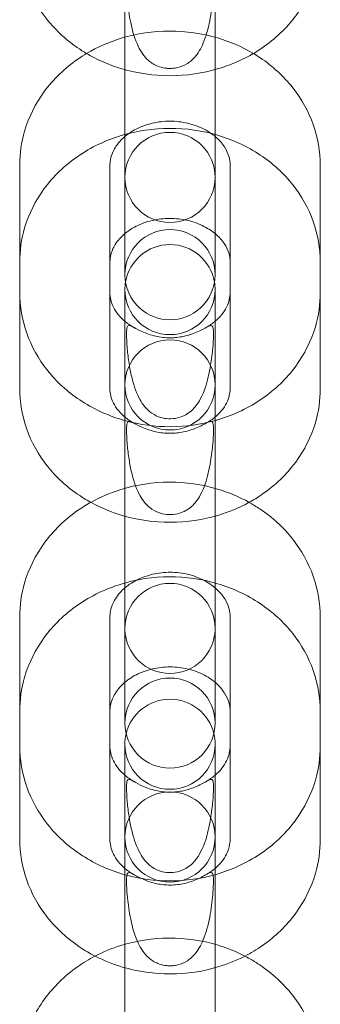
# Model space of a CAD drawing. Extents: x 42647 to 56647, y -12540 to -1540.
# Drawn here: x 52182 to 52202, y -9983 to -9917 of the extents above; entities that cross this region are included whole.
import ezdxf

# ---------------------------------------------------------------- set-up
doc = ezdxf.new("R2010")
doc.units = 0
doc.header["$MEASUREMENT"] = 0

msp = doc.modelspace()

# ---------------------------------------------------------------- linework, layer by layer
at = {"color": 0, "linetype": 'Continuous', "lineweight": 0}
for p, q in [((52188.992, -9915.707), (52188.992, -9924.183)), ((52194.992, -9915.707), (52194.992, -9924.183)), ((52188.992, -9927.456), (52188.992, -9924.183)), ((52194.992, -9924.183), (52194.992, -9927.456)), ((52181.992, -9926.658), (52181.992, -9935.134)), ((52187.992, -9926.658), (52187.992, -9929.638)), ((52195.992, -9929.638), (52195.992, -9926.658)), ((52201.992, -9935.134), (52201.992, -9926.658)), ((52188.992, -9927.456), (52188.992, -9930.711)), ((52194.992, -9927.456), (52194.992, -9930.711)), ((52187.992, -9929.638), (52187.992, -9930.042)), ((52187.992, -9930.042), (52187.992, -9935.134)), ((52195.992, -9930.042), (52195.992, -9929.638)), ((52195.992, -9935.134), (52195.992, -9930.042)), ((52188.992, -9933.944), (52188.992, -9930.711)), ((52194.992, -9930.711), (52194.992, -9933.944)), ((52181.992, -9935.134), (52181.992, -9941.531)), ((52187.992, -9935.134), (52187.992, -9941.531)), ((52188.992, -9945.553), (52188.992, -9934.936)), ((52194.992, -9934.936), (52194.992, -9945.553)), ((52195.992, -9941.531), (52195.992, -9935.134)), ((52201.992, -9941.531), (52201.992, -9935.134)), ((52188.992, -9945.553), (52188.992, -9954.115)), ((52194.992, -9945.553), (52194.992, -9954.115)), ((52188.992, -9957.498), (52188.992, -9954.115)), ((52194.992, -9954.115), (52194.992, -9957.498)), ((52181.992, -9956.751), (52181.992, -9965.312)), ((52187.992, -9956.751), (52187.992, -9965.312)), ((52195.992, -9965.312), (52195.992, -9956.751)), ((52201.992, -9965.312), (52201.992, -9956.751)), ((52188.992, -9957.498), (52188.992, -9960.469)), ((52194.992, -9957.498), (52194.992, -9960.469)), ((52188.992, -9963.8), (52188.992, -9960.469)), ((52194.992, -9960.469), (52194.992, -9963.8)), ((52181.992, -9965.312), (52181.992, -9971.536)), ((52187.992, -9965.312), (52187.992, -9971.536)), ((52188.992, -9975.725), (52188.992, -9965.208)), ((52194.992, -9965.208), (52194.992, -9975.725)), ((52195.992, -9971.536), (52195.992, -9965.312)), ((52201.992, -9971.536), (52201.992, -9965.312)), ((52188.992, -9975.725), (52188.992, -9984.371)), ((52194.992, -9975.725), (52194.992, -9984.371))]:
    msp.add_line(p, q, dxfattribs=at)
for centre, start, end in [((52191.992, -9927.468), 0, 180), ((52191.992, -9927.468), 180, 0), ((52191.992, -9933.944), 0, 180), ((52191.992, -9934.936), 9.51662, 170.48338), ((52191.992, -9933.944), 180, 227.95486), ((52191.992, -9933.944), 312.04514, 0), ((52191.992, -9934.936), 170.48338, 180), ((52191.992, -9934.936), 0, 9.51662), ((52191.992, -9934.936), 180, 0), ((52191.992, -9933.944), 227.95486, 312.04514), ((52191.992, -9941.284), 0, 180), ((52191.992, -9941.284), 180, 0), ((52191.992, -9957.498), 0, 180), ((52191.992, -9957.498), 180, 181.50595), ((52191.992, -9957.498), 358.49405, 0), ((52191.992, -9957.498), 181.50595, 358.49405), ((52191.992, -9963.8), 0, 180), ((52191.992, -9965.208), 13.5708, 166.4292), ((52191.992, -9963.8), 180, 224.76921), ((52191.992, -9963.8), 315.23079, 0), ((52191.992, -9965.208), 166.4292, 180), ((52191.992, -9965.208), 0, 13.5708), ((52191.992, -9965.208), 180, 0), ((52191.992, -9963.8), 224.76921, 315.23079), ((52191.992, -9971.383), 0, 180), ((52191.992, -9971.383), 180, 0)]:
    msp.add_arc(centre, 3, start, end, dxfattribs=at)
for points, knots in [([(52197.32, -9919.344), (52197.595, -9919.192), (52197.863, -9919.027), (52198.979, -9918.264), (52199.741, -9917.544), (52200.938, -9915.93), (52201.387, -9915.047), (52201.88, -9913.381), (52201.992, -9912.62), (52201.992, -9911.858)], [5.2988991, 5.2988991, 5.2988991, 5.2988991, 5.3990108, 5.3990108, 5.7297118, 5.7297118, 6.041113, 6.041113, 6.2831853, 6.2831853, 6.2831853, 6.2831853]), ([(52193.956, -9914.322), (52193.704, -9914.435), (52193.403, -9914.549), (52192.768, -9914.702), (52192.451, -9914.748), (52191.817, -9914.766), (52191.514, -9914.743), (52190.926, -9914.642), (52190.65, -9914.564), (52190.116, -9914.37), (52189.879, -9914.254), (52189.506, -9914.067), (52189.377, -9914.001), (52189.225, -9913.992), (52189.181, -9914.021), (52189.126, -9914.164), (52189.113, -9914.263), (52189.099, -9914.533), (52189.1, -9914.704), (52189.116, -9915.154), (52189.137, -9915.45), (52189.209, -9916.182), (52189.274, -9916.667), (52189.496, -9917.738), (52189.655, -9918.277), (52190.069, -9919.136), (52190.294, -9919.447), (52190.751, -9919.851), (52190.963, -9919.978), (52191.333, -9920.12), (52191.485, -9920.16), (52191.737, -9920.198), (52191.829, -9920.207), (52192.007, -9920.212), (52192.091, -9920.21), (52192.286, -9920.195), (52192.396, -9920.178), (52192.732, -9920.101), (52192.949, -9920.013), (52193.353, -9919.76), (52193.539, -9919.593), (52193.928, -9919.108), (52194.112, -9918.77), (52194.448, -9917.891), (52194.576, -9917.369), (52194.762, -9916.318), (52194.818, -9915.815), (52194.87, -9915.107), (52194.883, -9914.837), (52194.883, -9914.442), (52194.877, -9914.302), (52194.842, -9914.101), (52194.816, -9914.042), (52194.726, -9913.983), (52194.66, -9913.994), (52194.501, -9914.055), (52194.417, -9914.098), (52194.213, -9914.2), (52194.091, -9914.261), (52193.956, -9914.322)], [0, 0, 0, 0, 0.11239, 0.11239, 0.209683, 0.209683, 0.29998, 0.29998, 0.391754, 0.391754, 0.498676, 0.498676, 0.605442, 0.605442, 0.682446, 0.682446, 0.74938, 0.74938, 0.822118, 0.822118, 0.92465, 0.92465, 1.074084, 1.074084, 1.249208, 1.249208, 1.398927, 1.398927, 1.508889, 1.508889, 1.576837, 1.576837, 1.615234, 1.615234, 1.649355, 1.649355, 1.695174, 1.695174, 1.793418, 1.793418, 1.892775, 1.892775, 2.020638, 2.020638, 2.167839, 2.167839, 2.31043, 2.31043, 2.401571, 2.401571, 2.468061, 2.468061, 2.529372, 2.529372, 2.599579, 2.599579, 2.656006, 2.656006, 2.716683, 2.716683, 2.716683, 2.716683]), ([(52183.282, -9916.213), (52183.443, -9916.464), (52183.616, -9916.707), (52184.411, -9917.709), (52185.147, -9918.375), (52186.192, -9919.07), (52186.425, -9919.212), (52186.664, -9919.344)], [3.6303949, 3.6303949, 3.6303949, 3.6303949, 3.7256653, 3.7256653, 4.0390466, 4.0390466, 4.1258789, 4.1258789, 4.1258789, 4.1258789]), ([(52197.539, -9919.219), (52196.797, -9918.779), (52195.996, -9918.432), (52194.131, -9917.877), (52193.048, -9917.723), (52190.875, -9917.728), (52189.784, -9917.89), (52187.939, -9918.453), (52187.165, -9918.792), (52186.445, -9919.219)], [0.959801, 0.959801, 0.959801, 0.959801, 1.233365, 1.233365, 1.573518, 1.573518, 1.916615, 1.916615, 2.181792, 2.181792, 2.181792, 2.181792]), ([(52186.445, -9919.219), (52186.242, -9919.34), (52186.043, -9919.468), (52184.996, -9920.194), (52184.237, -9920.921), (52183.045, -9922.549), (52182.597, -9923.439), (52182.104, -9925.12), (52181.992, -9925.889), (52181.992, -9926.658)], [2.1817915, 2.1817915, 2.1817915, 2.1817915, 2.2566118, 2.2566118, 2.5860367, 2.5860367, 2.8979461, 2.8979461, 3.1415927, 3.1415927, 3.1415927, 3.1415927]), ([(52186.664, -9919.344), (52187.336, -9919.717), (52188.051, -9920.014), (52189.825, -9920.541), (52190.908, -9920.696), (52193.083, -9920.696), (52194.176, -9920.538), (52195.95, -9920.007), (52196.656, -9919.712), (52197.32, -9919.344)], [4.125879, 4.125879, 4.125879, 4.125879, 4.370366, 4.370366, 4.712253, 4.712253, 5.057176, 5.057176, 5.298899, 5.298899, 5.298899, 5.298899]), ([(52201.992, -9926.658), (52201.992, -9925.739), (52201.832, -9924.82), (52201.212, -9923.068), (52200.747, -9922.239), (52199.555, -9920.728), (52198.816, -9920.055), (52197.844, -9919.406), (52197.693, -9919.311), (52197.539, -9919.219)], [0, 0, 0, 0, 0.2913251, 0.2913251, 0.5892848, 0.5892848, 0.9031545, 0.9031545, 0.9598011, 0.9598011, 0.9598011, 0.9598011]), ([(52194.992, -9924.743), (52194.945, -9924.704), (52194.896, -9924.665), (52194.567, -9924.416), (52194.237, -9924.228), (52193.519, -9923.94), (52193.135, -9923.836), (52192.345, -9923.722), (52191.94, -9923.711), (52191.145, -9923.779), (52190.756, -9923.859), (52190.031, -9924.098), (52189.696, -9924.257), (52189.255, -9924.537), (52189.118, -9924.638), (52188.992, -9924.743)], [0.789133, 0.789133, 0.789133, 0.789133, 0.841379, 0.841379, 1.128891, 1.128891, 1.402363, 1.402363, 1.672028, 1.672028, 1.941391, 1.941391, 2.213326, 2.213326, 2.35246, 2.35246, 2.35246, 2.35246]), ([(52201.992, -9933.102), (52201.992, -9932.187), (52201.832, -9931.272), (52201.214, -9929.529), (52200.751, -9928.704), (52199.561, -9927.199), (52198.823, -9926.528), (52197.136, -9925.403), (52196.178, -9924.96), (52194.14, -9924.355), (52193.058, -9924.2), (52190.884, -9924.204), (52189.792, -9924.364), (52187.719, -9924.993), (52186.736, -9925.459), (52184.999, -9926.658), (52184.239, -9927.382), (52183.045, -9929.005), (52182.597, -9929.893), (52182.104, -9931.569), (52181.992, -9932.336), (52181.992, -9933.102)], [0, 0, 0, 0, 0.290317, 0.290317, 0.587518, 0.587518, 0.901221, 0.901221, 1.231806, 1.231806, 1.572553, 1.572553, 1.91628, 1.91628, 2.256905, 2.256905, 2.586756, 2.586756, 2.898487, 2.898487, 3.141593, 3.141593, 3.141593, 3.141593]), ([(52188.992, -9924.743), (52188.864, -9924.852), (52188.748, -9924.964), (52188.423, -9925.33), (52188.263, -9925.59), (52188.044, -9926.121), (52187.992, -9926.39), (52187.992, -9926.658)], [2.3524598, 2.3524598, 2.3524598, 2.3524598, 2.4948077, 2.4948077, 2.8052477, 2.8052477, 3.1415927, 3.1415927, 3.1415927, 3.1415927]), ([(52195.992, -9926.658), (52195.992, -9926.259), (52195.879, -9925.851), (52195.458, -9925.199), (52195.252, -9924.962), (52194.992, -9924.743)], [0, 0, 0, 0, 0.500839, 0.500839, 0.7891329, 0.7891329, 0.7891329, 0.7891329]), ([(52194.992, -9931.21), (52194.941, -9931.168), (52194.888, -9931.126), (52194.554, -9930.878), (52194.223, -9930.693), (52193.505, -9930.41), (52193.121, -9930.309), (52192.331, -9930.198), (52191.925, -9930.187), (52191.13, -9930.257), (52190.741, -9930.338), (52190.018, -9930.577), (52189.684, -9930.735), (52189.248, -9931.011), (52189.114, -9931.108), (52188.992, -9931.21)], [0.791439, 0.791439, 0.791439, 0.791439, 0.848097, 0.848097, 1.133751, 1.133751, 1.406145, 1.406145, 1.675073, 1.675073, 1.943755, 1.943755, 2.21485, 2.21485, 2.350154, 2.350154, 2.350154, 2.350154]), ([(52188.992, -9931.21), (52188.861, -9931.319), (52188.743, -9931.433), (52188.418, -9931.797), (52188.26, -9932.053), (52188.043, -9932.574), (52187.992, -9932.839), (52187.992, -9933.102)], [2.3501536, 2.3501536, 2.3501536, 2.3501536, 2.4951948, 2.4951948, 2.804354, 2.804354, 3.1415927, 3.1415927, 3.1415927, 3.1415927]), ([(52195.992, -9933.102), (52195.992, -9932.703), (52195.877, -9932.295), (52195.448, -9931.65), (52195.246, -9931.421), (52194.992, -9931.21)], [0, 0, 0, 0, 0.5110064, 0.5110064, 0.7914391, 0.7914391, 0.7914391, 0.7914391]), ([(52181.992, -9935.134), (52181.992, -9936.054), (52182.153, -9936.973), (52182.772, -9938.724), (52183.237, -9939.553), (52184.429, -9941.064), (52185.168, -9941.737), (52186.857, -9942.866), (52187.816, -9943.309), (52188.877, -9943.625), (52188.934, -9943.641), (52188.992, -9943.657)], [3.141593, 3.141593, 3.141593, 3.141593, 3.432918, 3.432918, 3.730877, 3.730877, 4.044747, 4.044747, 4.374958, 4.374958, 4.393826, 4.393826, 4.393826, 4.393826]), ([(52187.992, -9935.134), (52187.992, -9935.294), (52188.011, -9935.454), (52188.089, -9935.778), (52188.148, -9935.943), (52188.314, -9936.274), (52188.42, -9936.44), (52188.677, -9936.757), (52188.823, -9936.907), (52188.992, -9937.049)], [3.1415927, 3.1415927, 3.1415927, 3.1415927, 3.3422267, 3.3422267, 3.5428607, 3.5428607, 3.7434947, 3.7434947, 3.9307256, 3.9307256, 3.9307256, 3.9307256]), ([(52194.992, -9937.049), (52195.161, -9936.907), (52195.307, -9936.757), (52195.564, -9936.44), (52195.671, -9936.274), (52195.836, -9935.943), (52195.896, -9935.778), (52195.973, -9935.454), (52195.992, -9935.294), (52195.992, -9935.134)], [5.4940524, 5.4940524, 5.4940524, 5.4940524, 5.6812833, 5.6812833, 5.8819173, 5.8819173, 6.0825513, 6.0825513, 6.2831853, 6.2831853, 6.2831853, 6.2831853]), ([(52194.992, -9943.657), (52195.075, -9943.634), (52195.158, -9943.61), (52196.272, -9943.27), (52197.254, -9942.801), (52198.988, -9941.598), (52199.747, -9940.872), (52200.939, -9939.244), (52201.387, -9938.353), (52201.88, -9936.672), (52201.992, -9935.903), (52201.992, -9935.134)], [5.030952, 5.030952, 5.030952, 5.030952, 5.058208, 5.058208, 5.398204, 5.398204, 5.727629, 5.727629, 6.039539, 6.039539, 6.283185, 6.283185, 6.283185, 6.283185]), ([(52188.992, -9937.049), (52189.004, -9937.059), (52189.016, -9937.069), (52189.213, -9937.23), (52189.423, -9937.372), (52189.655, -9937.497)], [3.9307256, 3.9307256, 3.9307256, 3.9307256, 3.9441287, 3.9441287, 4.1447627, 4.1447627, 4.1447627, 4.1447627]), ([(52194.329, -9937.497), (52194.561, -9937.372), (52194.771, -9937.23), (52194.968, -9937.069), (52194.98, -9937.059), (52194.992, -9937.049)], [5.2800152, 5.2800152, 5.2800152, 5.2800152, 5.4806493, 5.4806493, 5.4940524, 5.4940524, 5.4940524, 5.4940524]), ([(52189.162, -9938.993), (52189.128, -9938.642), (52189.109, -9938.319), (52189.1, -9937.916), (52189.101, -9937.792), (52189.112, -9937.586), (52189.123, -9937.506), (52189.165, -9937.366), (52189.202, -9937.331), (52189.317, -9937.327), (52189.394, -9937.36), (52189.624, -9937.478), (52189.799, -9937.58), (52190.281, -9937.809), (52190.589, -9937.93), (52191.232, -9938.09), (52191.549, -9938.136), (52192.185, -9938.153), (52192.491, -9938.128), (52193.099, -9938.015), (52193.391, -9937.925), (52193.965, -9937.697), (52194.214, -9937.559), (52194.54, -9937.383), (52194.64, -9937.333), (52194.769, -9937.326), (52194.809, -9937.353), (52194.856, -9937.478), (52194.869, -9937.555), (52194.882, -9937.752), (52194.884, -9937.868), (52194.879, -9938.238), (52194.863, -9938.523), (52194.809, -9939.168), (52194.763, -9939.565), (52194.609, -9940.498), (52194.492, -9941.014), (52194.152, -9942), (52193.935, -9942.418), (52193.453, -9943.001), (52193.211, -9943.191), (52192.759, -9943.414), (52192.554, -9943.479), (52192.147, -9943.542), (52191.959, -9943.547), (52191.58, -9943.51), (52191.4, -9943.467), (52191.022, -9943.327), (52190.827, -9943.217), (52190.4, -9942.87), (52190.187, -9942.608), (52189.775, -9941.871), (52189.604, -9941.392), (52189.397, -9940.565), (52189.337, -9940.268), (52189.234, -9939.643), (52189.192, -9939.311), (52189.162, -9938.993)], [0, 0, 0, 0, 0.108823, 0.108823, 0.164403, 0.164403, 0.217052, 0.217052, 0.289575, 0.289575, 0.364316, 0.364316, 0.465404, 0.465404, 0.580699, 0.580699, 0.678845, 0.678845, 0.77137, 0.77137, 0.871426, 0.871426, 0.995292, 0.995292, 1.089354, 1.089354, 1.165967, 1.165967, 1.224375, 1.224375, 1.281979, 1.281979, 1.390426, 1.390426, 1.522986, 1.522986, 1.688883, 1.688883, 1.867821, 1.867821, 2.011215, 2.011215, 2.110817, 2.110817, 2.193983, 2.193983, 2.277829, 2.277829, 2.382116, 2.382116, 2.522578, 2.522578, 2.691311, 2.691311, 2.781632, 2.781632, 2.88055, 2.88055, 2.88055, 2.88055]), ([(52181.992, -9941.531), (52181.992, -9942.446), (52182.152, -9943.361), (52182.77, -9945.104), (52183.233, -9945.929), (52184.423, -9947.434), (52185.161, -9948.104), (52186.243, -9948.826), (52186.511, -9948.988), (52186.787, -9949.137)], [3.141593, 3.141593, 3.141593, 3.141593, 3.431909, 3.431909, 3.729111, 3.729111, 4.042813, 4.042813, 4.142213, 4.142213, 4.142213, 4.142213]), ([(52187.992, -9941.531), (52187.992, -9941.689), (52188.011, -9941.847), (52188.089, -9942.168), (52188.149, -9942.331), (52188.316, -9942.661), (52188.424, -9942.827), (52188.694, -9943.154), (52188.856, -9943.314), (52189.232, -9943.616), (52189.446, -9943.757), (52189.683, -9943.881)], [3.141593, 3.141593, 3.141593, 3.141593, 3.344173, 3.344173, 3.546754, 3.546754, 3.749334, 3.749334, 3.951915, 3.951915, 4.154496, 4.154496, 4.154496, 4.154496]), ([(52194.301, -9943.881), (52194.538, -9943.757), (52194.752, -9943.616), (52195.128, -9943.314), (52195.29, -9943.154), (52195.56, -9942.827), (52195.668, -9942.661), (52195.835, -9942.331), (52195.895, -9942.168), (52195.973, -9941.847), (52195.992, -9941.689), (52195.992, -9941.531)], [5.270282, 5.270282, 5.270282, 5.270282, 5.472863, 5.472863, 5.675444, 5.675444, 5.878024, 5.878024, 6.080605, 6.080605, 6.283185, 6.283185, 6.283185, 6.283185]), ([(52197.197, -9949.137), (52197.519, -9948.963), (52197.831, -9948.772), (52198.985, -9947.975), (52199.745, -9947.251), (52200.939, -9945.627), (52201.387, -9944.74), (52201.88, -9943.064), (52201.992, -9942.297), (52201.992, -9941.531)], [5.282565, 5.282565, 5.282565, 5.282565, 5.398497, 5.398497, 5.728349, 5.728349, 6.04008, 6.04008, 6.283185, 6.283185, 6.283185, 6.283185]), ([(52188.992, -9943.657), (52189.974, -9943.932), (52190.996, -9944.069), (52193.023, -9944.064), (52194.027, -9943.927), (52194.992, -9943.657)], [4.3938259, 4.3938259, 4.3938259, 4.3938259, 4.7151102, 4.7151102, 5.030952, 5.030952, 5.030952, 5.030952]), ([(52189.162, -9945.385), (52189.128, -9945.034), (52189.109, -9944.709), (52189.1, -9944.305), (52189.101, -9944.18), (52189.112, -9943.972), (52189.123, -9943.89), (52189.165, -9943.747), (52189.202, -9943.71), (52189.317, -9943.702), (52189.394, -9943.734), (52189.624, -9943.848), (52189.799, -9943.947), (52190.281, -9944.172), (52190.589, -9944.292), (52191.232, -9944.449), (52191.549, -9944.495), (52192.185, -9944.511), (52192.491, -9944.486), (52193.099, -9944.375), (52193.391, -9944.287), (52193.965, -9944.062), (52194.214, -9943.926), (52194.54, -9943.756), (52194.64, -9943.708), (52194.769, -9943.704), (52194.809, -9943.734), (52194.856, -9943.862), (52194.869, -9943.94), (52194.882, -9944.139), (52194.884, -9944.256), (52194.879, -9944.629), (52194.863, -9944.915), (52194.809, -9945.561), (52194.763, -9945.959), (52194.609, -9946.892), (52194.492, -9947.407), (52194.152, -9948.39), (52193.935, -9948.806), (52193.453, -9949.385), (52193.211, -9949.574), (52192.759, -9949.794), (52192.554, -9949.859), (52192.147, -9949.921), (52191.959, -9949.926), (52191.58, -9949.889), (52191.4, -9949.847), (52191.022, -9949.709), (52190.827, -9949.599), (52190.4, -9949.255), (52190.187, -9948.995), (52189.775, -9948.262), (52189.604, -9947.784), (52189.397, -9946.959), (52189.337, -9946.662), (52189.234, -9946.037), (52189.192, -9945.705), (52189.162, -9945.385)], [0, 0, 0, 0, 0.108823, 0.108823, 0.164403, 0.164403, 0.217052, 0.217052, 0.289575, 0.289575, 0.364316, 0.364316, 0.465404, 0.465404, 0.580699, 0.580699, 0.678845, 0.678845, 0.77137, 0.77137, 0.871426, 0.871426, 0.995292, 0.995292, 1.089354, 1.089354, 1.165967, 1.165967, 1.224375, 1.224375, 1.281979, 1.281979, 1.390426, 1.390426, 1.522986, 1.522986, 1.688883, 1.688883, 1.867821, 1.867821, 2.011215, 2.011215, 2.110817, 2.110817, 2.193983, 2.193983, 2.277829, 2.277829, 2.382116, 2.382116, 2.522578, 2.522578, 2.691311, 2.691311, 2.781632, 2.781632, 2.88055, 2.88055, 2.88055, 2.88055]), ([(52197.261, -9949.102), (52196.593, -9948.73), (52195.882, -9948.433), (52194.113, -9947.907), (52193.031, -9947.753), (52190.859, -9947.762), (52189.769, -9947.926), (52188.033, -9948.463), (52187.358, -9948.749), (52186.723, -9949.102)], [0.994988, 0.994988, 0.994988, 0.994988, 1.236224, 1.236224, 1.575273, 1.575273, 1.91719, 1.91719, 2.146605, 2.146605, 2.146605, 2.146605]), ([(52186.723, -9949.102), (52186.42, -9949.27), (52186.126, -9949.454), (52184.99, -9950.249), (52184.234, -9950.979), (52183.044, -9952.616), (52182.597, -9953.511), (52182.104, -9955.202), (52181.992, -9955.976), (52181.992, -9956.751)], [2.1466051, 2.1466051, 2.1466051, 2.1466051, 2.2560238, 2.2560238, 2.5846843, 2.5846843, 2.8969382, 2.8969382, 3.1415927, 3.1415927, 3.1415927, 3.1415927]), ([(52186.787, -9949.137), (52187.429, -9949.483), (52188.108, -9949.762), (52189.844, -9950.278), (52190.927, -9950.432), (52193.101, -9950.429), (52194.192, -9950.269), (52195.914, -9949.747), (52196.574, -9949.474), (52197.197, -9949.137)], [4.142213, 4.142213, 4.142213, 4.142213, 4.373399, 4.373399, 4.714145, 4.714145, 5.057873, 5.057873, 5.282565, 5.282565, 5.282565, 5.282565]), ([(52201.992, -9956.751), (52201.992, -9955.823), (52201.831, -9954.895), (52201.208, -9953.129), (52200.741, -9952.292), (52199.544, -9950.77), (52198.803, -9950.093), (52197.744, -9949.384), (52197.506, -9949.238), (52197.261, -9949.102)], [0, 0, 0, 0, 0.2931693, 0.2931693, 0.5925165, 0.5925165, 0.9066965, 0.9066965, 0.9949875, 0.9949875, 0.9949875, 0.9949875]), ([(52201.992, -9963.02), (52201.992, -9962.096), (52201.831, -9961.173), (52201.21, -9959.415), (52200.745, -9958.582), (52199.55, -9957.066), (52198.81, -9956.391), (52197.119, -9955.26), (52196.16, -9954.815), (52194.122, -9954.209), (52193.04, -9954.055), (52190.867, -9954.062), (52189.777, -9954.225), (52187.706, -9954.861), (52186.725, -9955.331), (52184.993, -9956.538), (52184.235, -9957.266), (52183.044, -9958.898), (52182.597, -9959.791), (52182.104, -9961.477), (52181.992, -9962.248), (52181.992, -9963.02)], [0, 0, 0, 0, 0.292203, 0.292203, 0.590823, 0.590823, 0.904839, 0.904839, 1.234724, 1.234724, 1.574355, 1.574355, 1.916895, 1.916895, 2.25634, 2.25634, 2.585399, 2.585399, 2.897469, 2.897469, 3.141593, 3.141593, 3.141593, 3.141593]), ([(52194.992, -9954.793), (52194.952, -9954.759), (52194.911, -9954.725), (52194.591, -9954.474), (52194.261, -9954.28), (52193.543, -9953.982), (52193.159, -9953.875), (52192.37, -9953.756), (52191.964, -9953.742), (52191.169, -9953.808), (52190.78, -9953.887), (52190.053, -9954.126), (52189.716, -9954.287), (52189.267, -9954.574), (52189.123, -9954.681), (52188.992, -9954.793)], [0.7849, 0.7849, 0.7849, 0.7849, 0.829443, 0.829443, 1.12041, 1.12041, 1.39596, 1.39596, 1.667078, 1.667078, 1.93778, 1.93778, 2.211342, 2.211342, 2.356693, 2.356693, 2.356693, 2.356693]), ([(52188.992, -9954.793), (52188.868, -9954.899), (52188.755, -9955.01), (52188.429, -9955.381), (52188.266, -9955.649), (52188.045, -9956.196), (52187.992, -9956.474), (52187.992, -9956.751)], [2.3566929, 2.3566929, 2.3566929, 2.3566929, 2.4949906, 2.4949906, 2.8078253, 2.8078253, 3.1415927, 3.1415927, 3.1415927, 3.1415927]), ([(52195.992, -9956.751), (52195.992, -9956.35), (52195.883, -9955.942), (52195.476, -9955.278), (52195.263, -9955.025), (52194.992, -9954.793)], [0, 0, 0, 0, 0.4832621, 0.4832621, 0.7848998, 0.7848998, 0.7848998, 0.7848998]), ([(52194.992, -9961.085), (52194.948, -9961.048), (52194.903, -9961.011), (52194.579, -9960.761), (52194.249, -9960.57), (52193.531, -9960.278), (52193.147, -9960.173), (52192.357, -9960.056), (52191.952, -9960.043), (52191.157, -9960.111), (52190.768, -9960.19), (52190.042, -9960.429), (52189.706, -9960.589), (52189.261, -9960.872), (52189.12, -9960.976), (52188.992, -9961.085)], [0.787121, 0.787121, 0.787121, 0.787121, 0.835655, 0.835655, 1.124803, 1.124803, 1.399246, 1.399246, 1.669585, 1.669585, 1.939569, 1.939569, 2.212264, 2.212264, 2.354472, 2.354472, 2.354472, 2.354472]), ([(52188.992, -9961.085), (52188.866, -9961.192), (52188.752, -9961.304), (52188.426, -9961.671), (52188.265, -9961.935), (52188.044, -9962.474), (52187.992, -9962.747), (52187.992, -9963.02)], [2.3544718, 2.3544718, 2.3544718, 2.3544718, 2.4947625, 2.4947625, 2.8063368, 2.8063368, 3.1415927, 3.1415927, 3.1415927, 3.1415927]), ([(52195.992, -9963.02), (52195.992, -9962.62), (52195.881, -9962.212), (52195.467, -9961.555), (52195.258, -9961.31), (52194.992, -9961.085)], [0, 0, 0, 0, 0.4923164, 0.4923164, 0.7871208, 0.7871208, 0.7871208, 0.7871208]), ([(52181.992, -9965.312), (52181.992, -9966.24), (52182.153, -9967.168), (52182.776, -9968.934), (52183.243, -9969.771), (52184.44, -9971.293), (52185.182, -9971.971), (52186.874, -9973.105), (52187.833, -9973.55), (52188.889, -9973.864), (52188.94, -9973.879), (52188.992, -9973.893)], [3.141593, 3.141593, 3.141593, 3.141593, 3.434762, 3.434762, 3.734109, 3.734109, 4.048289, 4.048289, 4.377817, 4.377817, 4.394656, 4.394656, 4.394656, 4.394656]), ([(52187.992, -9965.312), (52187.992, -9965.476), (52188.011, -9965.64), (52188.088, -9965.97), (52188.146, -9966.136), (52188.309, -9966.47), (52188.413, -9966.638), (52188.668, -9966.963), (52188.818, -9967.121), (52188.992, -9967.27)], [3.1415927, 3.1415927, 3.1415927, 3.1415927, 3.3387397, 3.3387397, 3.5358868, 3.5358868, 3.7330339, 3.7330339, 3.9264924, 3.9264924, 3.9264924, 3.9264924]), ([(52194.992, -9967.27), (52195.166, -9967.121), (52195.316, -9966.963), (52195.571, -9966.638), (52195.676, -9966.47), (52195.838, -9966.136), (52195.896, -9965.97), (52195.973, -9965.64), (52195.992, -9965.476), (52195.992, -9965.312)], [5.4982855, 5.4982855, 5.4982855, 5.4982855, 5.691744, 5.691744, 5.8888911, 5.8888911, 6.0860382, 6.0860382, 6.2831853, 6.2831853, 6.2831853, 6.2831853]), ([(52194.992, -9973.893), (52195.08, -9973.869), (52195.167, -9973.843), (52196.284, -9973.498), (52197.264, -9973.025), (52198.994, -9971.815), (52199.75, -9971.084), (52200.94, -9969.447), (52201.387, -9968.552), (52201.88, -9966.861), (52201.992, -9966.087), (52201.992, -9965.312)], [5.030122, 5.030122, 5.030122, 5.030122, 5.058783, 5.058783, 5.397616, 5.397616, 5.726277, 5.726277, 6.038531, 6.038531, 6.283185, 6.283185, 6.283185, 6.283185]), ([(52188.992, -9967.27), (52188.995, -9967.273), (52188.999, -9967.276), (52189.18, -9967.43), (52189.383, -9967.572), (52189.606, -9967.699)], [3.9264924, 3.9264924, 3.9264924, 3.9264924, 3.930181, 3.930181, 4.1273281, 4.1273281, 4.1273281, 4.1273281]), ([(52194.378, -9967.699), (52194.601, -9967.572), (52194.804, -9967.43), (52194.985, -9967.276), (52194.989, -9967.273), (52194.992, -9967.27)], [5.2974499, 5.2974499, 5.2974499, 5.2974499, 5.4945969, 5.4945969, 5.4982855, 5.4982855, 5.4982855, 5.4982855]), ([(52189.162, -9969.178), (52189.128, -9968.829), (52189.109, -9968.508), (52189.1, -9968.11), (52189.101, -9967.988), (52189.112, -9967.786), (52189.123, -9967.708), (52189.165, -9967.574), (52189.202, -9967.542), (52189.317, -9967.545), (52189.394, -9967.582), (52189.624, -9967.707), (52189.799, -9967.813), (52190.281, -9968.05), (52190.589, -9968.175), (52191.232, -9968.339), (52191.549, -9968.386), (52192.185, -9968.404), (52192.491, -9968.378), (52193.099, -9968.263), (52193.391, -9968.17), (52193.965, -9967.935), (52194.214, -9967.792), (52194.54, -9967.607), (52194.64, -9967.553), (52194.769, -9967.538), (52194.809, -9967.562), (52194.856, -9967.681), (52194.869, -9967.756), (52194.882, -9967.949), (52194.884, -9968.063), (52194.879, -9968.428), (52194.863, -9968.711), (52194.809, -9969.352), (52194.763, -9969.749), (52194.609, -9970.681), (52194.492, -9971.198), (52194.152, -9972.19), (52193.935, -9972.612), (52193.453, -9973.202), (52193.211, -9973.396), (52192.759, -9973.622), (52192.554, -9973.689), (52192.147, -9973.753), (52191.959, -9973.758), (52191.58, -9973.72), (52191.4, -9973.677), (52191.022, -9973.534), (52190.827, -9973.421), (52190.4, -9973.069), (52190.187, -9972.804), (52189.775, -9972.061), (52189.604, -9971.578), (52189.397, -9970.749), (52189.337, -9970.452), (52189.234, -9969.827), (52189.192, -9969.495), (52189.162, -9969.178)], [0, 0, 0, 0, 0.108823, 0.108823, 0.164403, 0.164403, 0.217052, 0.217052, 0.289575, 0.289575, 0.364316, 0.364316, 0.465404, 0.465404, 0.580699, 0.580699, 0.678845, 0.678845, 0.77137, 0.77137, 0.871426, 0.871426, 0.995292, 0.995292, 1.089354, 1.089354, 1.165967, 1.165967, 1.224375, 1.224375, 1.281979, 1.281979, 1.390426, 1.390426, 1.522986, 1.522986, 1.688883, 1.688883, 1.867821, 1.867821, 2.011215, 2.011215, 2.110817, 2.110817, 2.193983, 2.193983, 2.277829, 2.277829, 2.382116, 2.382116, 2.522578, 2.522578, 2.691311, 2.691311, 2.781632, 2.781632, 2.88055, 2.88055, 2.88055, 2.88055]), ([(52181.992, -9971.536), (52181.992, -9972.46), (52182.153, -9973.383), (52182.774, -9975.141), (52183.24, -9975.974), (52184.434, -9977.491), (52185.175, -9978.166), (52186.324, -9978.935), (52186.663, -9979.134), (52187.012, -9979.313)], [3.141593, 3.141593, 3.141593, 3.141593, 3.433795, 3.433795, 3.732415, 3.732415, 4.046432, 4.046432, 4.170345, 4.170345, 4.170345, 4.170345]), ([(52187.992, -9971.536), (52187.992, -9971.698), (52188.011, -9971.86), (52188.088, -9972.187), (52188.147, -9972.352), (52188.311, -9972.685), (52188.417, -9972.852), (52188.678, -9973.18), (52188.834, -9973.34), (52189.197, -9973.643), (52189.403, -9973.785), (52189.631, -9973.911)], [3.1415927, 3.1415927, 3.1415927, 3.1415927, 3.3405555, 3.3405555, 3.5395184, 3.5395184, 3.7384812, 3.7384812, 3.9374441, 3.9374441, 4.1364069, 4.1364069, 4.1364069, 4.1364069]), ([(52194.353, -9973.911), (52194.581, -9973.785), (52194.787, -9973.643), (52195.15, -9973.34), (52195.306, -9973.18), (52195.568, -9972.852), (52195.673, -9972.685), (52195.837, -9972.352), (52195.896, -9972.187), (52195.973, -9971.86), (52195.992, -9971.698), (52195.992, -9971.536)], [5.2883711, 5.2883711, 5.2883711, 5.2883711, 5.4873339, 5.4873339, 5.6862968, 5.6862968, 5.8852596, 5.8852596, 6.0842225, 6.0842225, 6.2831853, 6.2831853, 6.2831853, 6.2831853]), ([(52196.972, -9979.313), (52197.376, -9979.105), (52197.766, -9978.872), (52198.991, -9978.019), (52199.749, -9977.29), (52200.94, -9975.658), (52201.387, -9974.765), (52201.88, -9973.079), (52201.992, -9972.308), (52201.992, -9971.536)], [5.254433, 5.254433, 5.254433, 5.254433, 5.397933, 5.397933, 5.726992, 5.726992, 6.039062, 6.039062, 6.283185, 6.283185, 6.283185, 6.283185]), ([(52188.992, -9973.893), (52189.979, -9974.171), (52191.007, -9974.309), (52193.034, -9974.302), (52194.033, -9974.163), (52194.992, -9973.893)], [4.3946555, 4.3946555, 4.3946555, 4.3946555, 4.7168661, 4.7168661, 5.0301224, 5.0301224, 5.0301224, 5.0301224]), ([(52193.956, -9974.119), (52193.704, -9974.24), (52193.403, -9974.361), (52192.768, -9974.523), (52192.451, -9974.571), (52191.817, -9974.59), (52191.514, -9974.566), (52190.926, -9974.459), (52190.65, -9974.377), (52190.116, -9974.171), (52189.879, -9974.047), (52189.506, -9973.842), (52189.377, -9973.766), (52189.225, -9973.74), (52189.181, -9973.762), (52189.126, -9973.891), (52189.113, -9973.985), (52189.099, -9974.245), (52189.1, -9974.412), (52189.116, -9974.853), (52189.137, -9975.146), (52189.209, -9975.872), (52189.274, -9976.356), (52189.496, -9977.431), (52189.655, -9977.976), (52190.069, -9978.849), (52190.294, -9979.168), (52190.751, -9979.584), (52190.963, -9979.715), (52191.333, -9979.863), (52191.485, -9979.905), (52191.737, -9979.944), (52191.829, -9979.953), (52192.007, -9979.959), (52192.091, -9979.957), (52192.286, -9979.941), (52192.396, -9979.923), (52192.732, -9979.843), (52192.949, -9979.752), (52193.353, -9979.49), (52193.539, -9979.318), (52193.928, -9978.821), (52194.112, -9978.476), (52194.448, -9977.585), (52194.576, -9977.06), (52194.762, -9976.008), (52194.818, -9975.507), (52194.87, -9974.806), (52194.883, -9974.541), (52194.883, -9974.157), (52194.877, -9974.022), (52194.842, -9973.834), (52194.816, -9973.78), (52194.726, -9973.735), (52194.66, -9973.753), (52194.501, -9973.827), (52194.417, -9973.875), (52194.213, -9973.988), (52194.091, -9974.054), (52193.956, -9974.119)], [0, 0, 0, 0, 0.11239, 0.11239, 0.209683, 0.209683, 0.29998, 0.29998, 0.391754, 0.391754, 0.498676, 0.498676, 0.605442, 0.605442, 0.682446, 0.682446, 0.74938, 0.74938, 0.822118, 0.822118, 0.92465, 0.92465, 1.074084, 1.074084, 1.249208, 1.249208, 1.398927, 1.398927, 1.508889, 1.508889, 1.576837, 1.576837, 1.615234, 1.615234, 1.649355, 1.649355, 1.695174, 1.695174, 1.793418, 1.793418, 1.892775, 1.892775, 2.020638, 2.020638, 2.167839, 2.167839, 2.31043, 2.31043, 2.401571, 2.401571, 2.468061, 2.468061, 2.529372, 2.529372, 2.599579, 2.599579, 2.656006, 2.656006, 2.716683, 2.716683, 2.716683, 2.716683]), ([(52196.973, -9979.312), (52196.385, -9979.007), (52195.766, -9978.759), (52194.096, -9978.261), (52193.014, -9978.108), (52190.843, -9978.12), (52189.755, -9978.287), (52188.129, -9978.795), (52187.557, -9979.029), (52187.011, -9979.312)], [1.030628, 1.030628, 1.030628, 1.030628, 1.238975, 1.238975, 1.576946, 1.576946, 1.917695, 1.917695, 2.110965, 2.110965, 2.110965, 2.110965]), ([(52187.011, -9979.312), (52186.603, -9979.524), (52186.21, -9979.762), (52184.985, -9980.627), (52184.231, -9981.361), (52183.043, -9983.006), (52182.597, -9983.907), (52182.104, -9985.607), (52181.992, -9986.386), (52181.992, -9987.166)], [2.110965, 2.110965, 2.110965, 2.110965, 2.255398, 2.255398, 2.583345, 2.583345, 2.89595, 2.89595, 3.141593, 3.141593, 3.141593, 3.141593]), ([(52187.012, -9979.313), (52187.592, -9979.61), (52188.201, -9979.853), (52189.862, -9980.347), (52190.944, -9980.501), (52193.117, -9980.494), (52194.208, -9980.331), (52195.842, -9979.829), (52196.42, -9979.596), (52196.972, -9979.313)], [4.170345, 4.170345, 4.170345, 4.170345, 4.376317, 4.376317, 4.715947, 4.715947, 5.058488, 5.058488, 5.254433, 5.254433, 5.254433, 5.254433]), ([(52201.992, -9987.166), (52201.992, -9986.23), (52201.83, -9985.294), (52201.204, -9983.513), (52200.735, -9982.669), (52199.533, -9981.136), (52198.79, -9980.454), (52197.643, -9979.684), (52197.313, -9979.489), (52196.973, -9979.312)], [0, 0, 0, 0, 0.294936, 0.294936, 0.595614, 0.595614, 0.910098, 0.910098, 1.030628, 1.030628, 1.030628, 1.030628])]:
    msp.add_open_spline(points, degree=3, knots=knots, dxfattribs=at)

doc.saveas('drawing.dxf')
